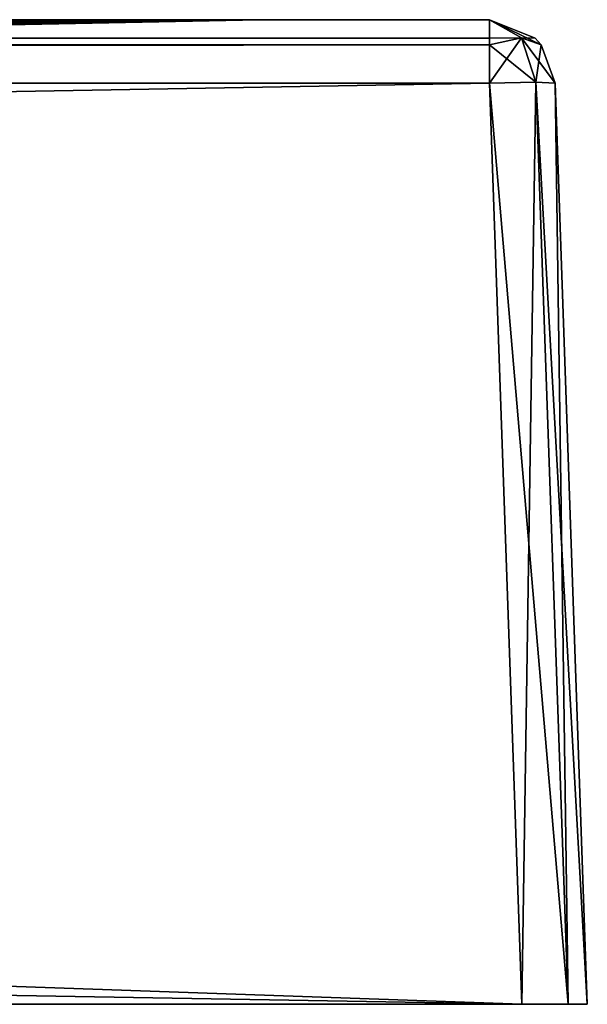
# Model space of a CAD drawing. Units: millimetres. Extents: x -800 to 800, y -30 to 0.
# Drawn here: x 783 to 800, y -30 to 0 of the extents above; entities that cross this region are included whole.
import ezdxf

# ---------------------------------------------------------------- set-up
doc = ezdxf.new("R2010")
doc.units = ezdxf.units.MM
doc.header["$LTSCALE"] = 65.185185
for name, color, linetype in [('11', 7, 'CONTINUOUS'), ('15', 7, 'CONTINUOUS'), ('16', 7, 'CONTINUOUS'), ('165', 7, 'CONTINUOUS'), ('17', 7, 'CONTINUOUS'), ('18', 7, 'CONTINUOUS'), ('19', 7, 'CONTINUOUS'), ('2', 7, 'CONTINUOUS'), ('21', 7, 'CONTINUOUS'), ('25', 7, 'CONTINUOUS'), ('3', 7, 'CONTINUOUS'), ('4', 7, 'CONTINUOUS'), ('6', 7, 'CONTINUOUS'), ('7', 7, 'CONTINUOUS'), ('8', 7, 'CONTINUOUS')]:
    doc.layers.add(name, color=color, linetype=linetype)

msp = doc.modelspace()

# ---------------------------------------------------------------- linework, layer by layer
at = {"layer": '11', "color": 7, "linetype": 'CONTINUOUS', "true_color": 0xe6e6df}
for points in [[(797.021, 0, 122.021), (0, 0, 122.021), (-797.021, -0.561, 123.41), (797.021, 0, 122.021)], [(797.021, -0.561, 123.41), (797.021, 0, 122.021), (-797.021, -0.561, 123.41), (797.021, -0.561, 123.41)], [(797.021, -0.761, 123.591), (797.021, -0.561, 123.41), (-797.021, -0.761, 123.591), (797.021, -0.761, 123.591)], [(-797.021, -0.761, 123.591), (797.021, -0.561, 123.41), (-797.021, -0.561, 123.41), (-797.021, -0.761, 123.591)], [(-797.021, -1.93, 124.02), (0, -1.93, 124.02), (797.021, -0.761, 123.591), (-797.021, -1.93, 124.02)], [(-797.021, -1.93, 124.02), (797.021, -0.761, 123.591), (-797.021, -0.761, 123.591), (-797.021, -1.93, 124.02)], [(0, -1.93, 124.02), (797.021, -1.93, 124.02), (797.021, -0.761, 123.591), (0, -1.93, 124.02)]]:
    msp.add_3dface(points, dxfattribs=at)
at = {"layer": '15', "color": 7, "linetype": 'CONTINUOUS', "true_color": 0xe6e6df}
for points in [[(-797.021, 0, -672.021), (0, 0, -672.021), (797.021, -0.561, -673.41), (-797.021, 0, -672.021)], [(-797.021, 0, -672.021), (797.021, -0.561, -673.41), (-797.021, -0.561, -673.41), (-797.021, 0, -672.021)], [(0, 0, -672.021), (797.021, 0, -672.021), (797.021, -0.561, -673.41), (0, 0, -672.021)], [(797.021, -0.561, -673.41), (797.021, -0.761, -673.591), (-797.021, -0.561, -673.41), (797.021, -0.561, -673.41)], [(-797.021, -0.561, -673.41), (797.021, -0.761, -673.591), (-797.021, -0.761, -673.591), (-797.021, -0.561, -673.41)], [(797.021, -1.93, -674.02), (0, -1.93, -674.02), (-797.021, -0.761, -673.591), (797.021, -1.93, -674.02)], [(797.021, -0.761, -673.591), (797.021, -1.93, -674.02), (-797.021, -0.761, -673.591), (797.021, -0.761, -673.591)]]:
    msp.add_3dface(points, dxfattribs=at)
at = {"layer": '16', "color": 7, "linetype": 'CONTINUOUS', "true_color": 0xe6e6df}
for points in [[(797.021, 0, -672.021), (798.41, -0.561, -672.021), (797.996, -0.551, -672.996), (797.021, 0, -672.021)], [(797.021, 0, -672.021), (797.996, -0.551, -672.996), (797.021, -0.761, -673.591), (797.021, 0, -672.021)], [(797.021, 0, -672.021), (797.021, -0.761, -673.591), (797.021, -0.561, -673.41), (797.021, 0, -672.021)], [(798.433, -1.901, -673.433), (797.021, -1.93, -674.02), (797.996, -0.551, -672.996), (798.433, -1.901, -673.433)], [(797.996, -0.551, -672.996), (797.021, -1.93, -674.02), (797.021, -0.761, -673.591), (797.996, -0.551, -672.996)], [(798.591, -0.761, -672.021), (798.433, -1.901, -673.433), (797.996, -0.551, -672.996), (798.591, -0.761, -672.021)], [(798.41, -0.561, -672.021), (798.591, -0.761, -672.021), (797.996, -0.551, -672.996), (798.41, -0.561, -672.021)], [(799.02, -1.93, -672.021), (798.433, -1.901, -673.433), (798.591, -0.761, -672.021), (799.02, -1.93, -672.021)]]:
    msp.add_3dface(points, dxfattribs=at)
at = {"layer": '165', "color": 7, "linetype": 'CONTINUOUS', "true_color": 0xe6e6df}
for points in [[(667.745, 0, 115), (790, 0, 115), (790, 0, 91.25), (667.745, 0, 115)], [(667.745, 0, 115), (790, 0, 91.25), (677.008, -0.298, 98.611), (667.745, 0, 115)], [(677.008, -0.298, 98.611), (790, 0, 91.25), (686.272, -0.775, 80.324), (677.008, -0.298, 98.611)], [(790, 0, 91.25), (790, 0, 67.5), (686.272, -0.775, 80.324), (790, 0, 91.25)], [(686.272, -0.775, 80.324), (790, 0, 67.5), (695.533, -1.27, 60.71), (686.272, -0.775, 80.324)], [(790, 0, 67.5), (790, 0, 43.75), (695.533, -1.27, 60.71), (790, 0, 67.5)], [(695.533, -1.27, 60.71), (790, 0, 43.75), (704.794, -1.568, 40.401), (695.533, -1.27, 60.71)], [(790, 0, 43.75), (790, 0, 20), (704.794, -1.568, 40.401), (790, 0, 43.75)], [(790, 0, 20), (782.145, -0.137, 20), (704.794, -1.568, 40.401), (790, 0, 20)]]:
    msp.add_3dface(points, dxfattribs=at)
at = {"layer": '17', "color": 7, "linetype": 'CONTINUOUS', "true_color": 0xe6e6df}
for points in [[(797.021, 0, -275), (797.021, 0, 122.021), (798.41, -0.561, 122.021), (797.021, 0, -275)], [(797.021, 0, -672.021), (797.021, 0, -275), (798.41, -0.561, 122.021), (797.021, 0, -672.021)], [(797.021, 0, -672.021), (798.41, -0.561, 122.021), (798.41, -0.561, -672.021), (797.021, 0, -672.021)], [(798.41, -0.561, 122.021), (798.591, -0.761, 122.021), (798.41, -0.561, -672.021), (798.41, -0.561, 122.021)], [(798.41, -0.561, -672.021), (798.591, -0.761, 122.021), (798.591, -0.761, -672.021), (798.41, -0.561, -672.021)], [(799.02, -1.93, 122.021), (799.02, -1.93, -275), (798.591, -0.761, -672.021), (799.02, -1.93, 122.021)], [(798.591, -0.761, 122.021), (799.02, -1.93, 122.021), (798.591, -0.761, -672.021), (798.591, -0.761, 122.021)], [(799.02, -1.93, -275), (799.02, -1.93, -672.021), (798.591, -0.761, -672.021), (799.02, -1.93, -275)]]:
    msp.add_3dface(points, dxfattribs=at)
at = {"layer": '18', "color": 7, "linetype": 'CONTINUOUS', "true_color": 0xe6e6df}
for points in [[(797.021, 0, 122.021), (797.996, -0.551, 122.996), (798.591, -0.761, 122.021), (797.021, 0, 122.021)], [(797.996, -0.551, 122.996), (797.021, 0, 122.021), (797.021, -0.561, 123.41), (797.996, -0.551, 122.996)], [(797.021, 0, 122.021), (798.591, -0.761, 122.021), (798.41, -0.561, 122.021), (797.021, 0, 122.021)], [(797.021, -0.761, 123.591), (798.433, -1.901, 123.433), (797.996, -0.551, 122.996), (797.021, -0.761, 123.591)], [(797.021, -0.761, 123.591), (797.996, -0.551, 122.996), (797.021, -0.561, 123.41), (797.021, -0.761, 123.591)], [(798.433, -1.901, 123.433), (799.02, -1.93, 122.021), (797.996, -0.551, 122.996), (798.433, -1.901, 123.433)], [(797.996, -0.551, 122.996), (799.02, -1.93, 122.021), (798.591, -0.761, 122.021), (797.996, -0.551, 122.996)], [(797.021, -1.93, 124.02), (798.433, -1.901, 123.433), (797.021, -0.761, 123.591), (797.021, -1.93, 124.02)]]:
    msp.add_3dface(points, dxfattribs=at)
at = {"layer": '19', "color": 7, "linetype": 'CONTINUOUS', "true_color": 0xe6e6df}
for points in [[(798.001, -30, 125), (-798.001, -30, 125), (730.322, -30, 107.517), (798.001, -30, 125)], [(-798.001, -30, -675), (798.001, -30, -675), (-730.322, -30, -657.517), (-798.001, -30, -675)], [(-730.322, -30, -657.517), (798.001, -30, -675), (-572.329, -30, -657.517), (-730.322, -30, -657.517)], [(-572.329, -30, -657.517), (798.001, -30, -675), (-477.671, -30, -657.517), (-572.329, -30, -657.517)], [(-477.671, -30, -657.517), (798.001, -30, -675), (-309.829, -30, -657.517), (-477.671, -30, -657.517)], [(-309.829, -30, -657.517), (798.001, -30, -675), (-299.242, -30, -656.203), (-309.829, -30, -657.517)], [(-299.242, -30, -656.203), (798.001, -30, -675), (-215.171, -30, -657.517), (-299.242, -30, -656.203)], [(-215.171, -30, -657.517), (798.001, -30, -675), (-47.329, -30, -657.517), (-215.171, -30, -657.517)], [(-47.329, -30, -657.517), (798.001, -30, -675), (-36.632, -30, -656.175), (-47.329, -30, -657.517)], [(-36.632, -30, -656.175), (798.001, -30, -675), (47.329, -30, -657.517), (-36.632, -30, -656.175)], [(47.329, -30, -657.517), (798.001, -30, -675), (215.171, -30, -657.517), (47.329, -30, -657.517)], [(215.171, -30, -657.517), (798.001, -30, -675), (225.758, -30, -656.203), (215.171, -30, -657.517)], [(225.758, -30, -656.203), (798.001, -30, -675), (309.829, -30, -657.517), (225.758, -30, -656.203)], [(309.829, -30, -657.517), (798.001, -30, -675), (477.671, -30, -657.517), (309.829, -30, -657.517)], [(477.671, -30, -657.517), (798.001, -30, -675), (488.174, -30, -656.224), (477.671, -30, -657.517)], [(488.174, -30, -656.224), (798.001, -30, -675), (497.779, -30, -652.528), (488.174, -30, -656.224)], [(497.779, -30, -652.528), (798.001, -30, -675), (572.329, -30, -657.517), (497.779, -30, -652.528)], [(572.329, -30, -657.517), (798.001, -30, -675), (730.322, -30, -657.517), (572.329, -30, -657.517)], [(744.091, -30, 105.71), (798.001, -30, 125), (730.322, -30, 107.517), (744.091, -30, 105.71)], [(730.322, -30, -657.517), (798.001, -30, -675), (744.004, -30, -655.733), (730.322, -30, -657.517)], [(744.004, -30, -655.733), (798.001, -30, -675), (756.567, -30, -650.56), (744.004, -30, -655.733)], [(756.673, -30, 100.499), (798.001, -30, 125), (744.091, -30, 105.71), (756.673, -30, 100.499)], [(756.567, -30, -650.56), (798.001, -30, -675), (775.499, -30, -631.673), (756.567, -30, -650.56)], [(775.56, -30, 81.567), (798.001, -30, 125), (756.673, -30, 100.499), (775.56, -30, 81.567)], [(775.499, -30, -631.673), (798.001, -30, -675), (780.71, -30, -619.091), (775.499, -30, -631.673)], [(780.733, -30, 69.004), (798.001, -30, 125), (775.56, -30, 81.567), (780.733, -30, 69.004)], [(780.71, -30, -619.091), (798.001, -30, -675), (782.517, -30, -605.322), (780.71, -30, -619.091)], [(782.517, -30, 55.322), (798.001, -30, 125), (780.733, -30, 69.004), (782.517, -30, 55.322)], [(798.001, -30, -675), (798.001, -30, 125), (782.517, -30, 55.322), (798.001, -30, -675)], [(782.517, -30, -322.329), (798.001, -30, -675), (782.517, -30, -227.671), (782.517, -30, -322.329)], [(798.001, -30, -675), (782.517, -30, -322.329), (782.517, -30, -421.421), (798.001, -30, -675)], [(782.517, -30, -227.671), (798.001, -30, -675), (782.517, -30, -128.579), (782.517, -30, -227.671)], [(782.517, -30, -128.579), (798.001, -30, -675), (782.517, -30, -33.921), (782.517, -30, -128.579)], [(782.517, -30, -33.921), (798.001, -30, -675), (782.517, -30, 55.322), (782.517, -30, -33.921)], [(782.517, -30, -605.322), (798.001, -30, -675), (782.517, -30, -516.079), (782.517, -30, -605.322)], [(782.517, -30, -516.079), (798.001, -30, -675), (782.517, -30, -421.421), (782.517, -30, -516.079)], [(798.001, -30, 125), (798.001, -30, -675), (799.415, -30, -674.415), (798.001, -30, 125)], [(799.415, -30, 124.415), (798.001, -30, 125), (799.415, -30, -674.415), (799.415, -30, 124.415)], [(800, -30, -673.001), (800, -30, 123.001), (799.415, -30, 124.415), (800, -30, -673.001)], [(800, -30, -673.001), (799.415, -30, 124.415), (799.415, -30, -674.415), (800, -30, -673.001)]]:
    msp.add_3dface(points, dxfattribs=at)
at = {"layer": '2', "color": 7, "linetype": 'CONTINUOUS', "true_color": 0xe6e6df}
for points in [[(798.001, -30, 125), (-797.021, -1.93, 124.02), (-798.001, -30, 125), (798.001, -30, 125)], [(0, -1.93, 124.02), (-797.021, -1.93, 124.02), (798.001, -30, 125), (0, -1.93, 124.02)], [(797.021, -1.93, 124.02), (0, -1.93, 124.02), (798.001, -30, 125), (797.021, -1.93, 124.02)]]:
    msp.add_3dface(points, dxfattribs=at)
at = {"layer": '21', "color": 7, "linetype": 'CONTINUOUS', "true_color": 0xe6e6df}
for points in [[(790, 0, -665), (626.834, 0, -665), (651.086, -0.1, -548.962), (790, 0, -665)], [(790, 0, -536), (790, 0, -665), (651.086, -0.1, -548.962), (790, 0, -536)], [(675.338, -0.333, -414.516), (790, 0, -536), (651.086, -0.1, -548.962), (675.338, -0.333, -414.516)], [(790, 0, -407), (790, 0, -536), (675.338, -0.333, -414.516), (790, 0, -407)], [(699.592, -0.601, -273.58), (790, 0, -407), (675.338, -0.333, -414.516), (699.592, -0.601, -273.58)], [(790, 0, -278), (790, 0, -407), (699.592, -0.601, -273.58), (790, 0, -278)], [(723.846, -0.804, -138.089), (790, 0, -278), (699.592, -0.601, -273.58), (723.846, -0.804, -138.089)], [(790, 0, -149), (790, 0, -278), (723.846, -0.804, -138.089), (790, 0, -149)], [(748.755, -0.83, -20), (790, 0, -149), (723.846, -0.804, -138.089), (748.755, -0.83, -20)], [(759.928, -0.594, -20), (790, 0, -149), (748.755, -0.83, -20), (759.928, -0.594, -20)], [(774.789, -0.286, -20), (790, 0, -149), (759.928, -0.594, -20), (774.789, -0.286, -20)], [(785.044, -0.082, -20), (790, 0, -149), (774.789, -0.286, -20), (785.044, -0.082, -20)], [(790, 0, -20), (790, 0, -149), (785.044, -0.082, -20), (790, 0, -20)]]:
    msp.add_3dface(points, dxfattribs=at)
at = {"layer": '25', "color": 7, "linetype": 'CONTINUOUS', "true_color": 0xe6e6df}
for points in [[(790, 0, 20), (785.044, -0.082, -20), (782.145, -0.137, 20), (790, 0, 20)], [(790, 0, 20), (790, 0, -20), (785.044, -0.082, -20), (790, 0, 20)], [(785.044, -0.082, -20), (774.789, -0.286, -20), (782.145, -0.137, 20), (785.044, -0.082, -20)]]:
    msp.add_3dface(points, dxfattribs=at)
at = {"layer": '3', "color": 7, "linetype": 'CONTINUOUS', "true_color": 0xe6e6df}
for points in [[(799.02, -1.93, -275), (799.02, -1.93, 122.021), (800, -30, -673.001), (799.02, -1.93, -275)], [(800, -30, -673.001), (799.02, -1.93, 122.021), (800, -30, 123.001), (800, -30, -673.001)], [(799.02, -1.93, -672.021), (799.02, -1.93, -275), (800, -30, -673.001), (799.02, -1.93, -672.021)]]:
    msp.add_3dface(points, dxfattribs=at)
at = {"layer": '4', "color": 7, "linetype": 'CONTINUOUS', "true_color": 0xe6e6df}
for points in [[(0, -1.93, -674.02), (797.021, -1.93, -674.02), (-798.001, -30, -675), (0, -1.93, -674.02)], [(-798.001, -30, -675), (797.021, -1.93, -674.02), (798.001, -30, -675), (-798.001, -30, -675)]]:
    msp.add_3dface(points, dxfattribs=at)
at = {"layer": '6', "color": 7, "linetype": 'CONTINUOUS', "true_color": 0xe6e6df}
for points in [[(300, 0, 115), (0, 0, 115), (797.021, 0, 122.021), (300, 0, 115)], [(797.021, 0, 122.021), (0, 0, 115), (0, 0, 122.021), (797.021, 0, 122.021)], [(626.834, 0, -665), (790, 0, -665), (0, 0, -672.021), (626.834, 0, -665)], [(0, 0, -672.021), (790, 0, -665), (797.021, 0, -672.021), (0, 0, -672.021)], [(422.5, 0, 115), (300, 0, 115), (797.021, 0, 122.021), (422.5, 0, 115)], [(545.122, 0, 115), (422.5, 0, 115), (797.021, 0, 122.021), (545.122, 0, 115)], [(667.745, 0, 115), (545.122, 0, 115), (797.021, 0, 122.021), (667.745, 0, 115)], [(790, 0, 115), (667.745, 0, 115), (797.021, 0, 122.021), (790, 0, 115)], [(790, 0, 91.25), (790, 0, 115), (797.021, 0, 122.021), (790, 0, 91.25)], [(790, 0, 67.5), (790, 0, 91.25), (797.021, 0, 122.021), (790, 0, 67.5)], [(790, 0, 43.75), (790, 0, 67.5), (797.021, 0, 122.021), (790, 0, 43.75)], [(790, 0, 20), (790, 0, 43.75), (797.021, 0, 122.021), (790, 0, 20)], [(790, 0, -20), (790, 0, 20), (797.021, 0, 122.021), (790, 0, -20)], [(790, 0, -149), (790, 0, -20), (797.021, 0, 122.021), (790, 0, -149)], [(790, 0, -278), (790, 0, -149), (797.021, 0, 122.021), (790, 0, -278)], [(790, 0, -407), (790, 0, -278), (797.021, 0, 122.021), (790, 0, -407)], [(790, 0, -536), (790, 0, -407), (797.021, 0, 122.021), (790, 0, -536)], [(790, 0, -665), (790, 0, -536), (797.021, 0, 122.021), (790, 0, -665)], [(790, 0, -665), (797.021, 0, 122.021), (797.021, 0, -275), (790, 0, -665)], [(797.021, 0, -672.021), (790, 0, -665), (797.021, 0, -275), (797.021, 0, -672.021)]]:
    msp.add_3dface(points, dxfattribs=at)
at = {"layer": '7', "color": 7, "linetype": 'CONTINUOUS', "true_color": 0xe6e6df}
for points in [[(798.001, -30, -675), (797.021, -1.93, -674.02), (798.433, -1.901, -673.433), (798.001, -30, -675)], [(799.415, -30, -674.415), (798.001, -30, -675), (798.433, -1.901, -673.433), (799.415, -30, -674.415)], [(799.02, -1.93, -672.021), (799.415, -30, -674.415), (798.433, -1.901, -673.433), (799.02, -1.93, -672.021)], [(799.02, -1.93, -672.021), (800, -30, -673.001), (799.415, -30, -674.415), (799.02, -1.93, -672.021)]]:
    msp.add_3dface(points, dxfattribs=at)
at = {"layer": '8', "color": 7, "linetype": 'CONTINUOUS', "true_color": 0xe6e6df}
for points in [[(797.021, -1.93, 124.02), (799.415, -30, 124.415), (798.433, -1.901, 123.433), (797.021, -1.93, 124.02)], [(797.021, -1.93, 124.02), (798.001, -30, 125), (799.415, -30, 124.415), (797.021, -1.93, 124.02)], [(800, -30, 123.001), (799.02, -1.93, 122.021), (798.433, -1.901, 123.433), (800, -30, 123.001)], [(799.415, -30, 124.415), (800, -30, 123.001), (798.433, -1.901, 123.433), (799.415, -30, 124.415)]]:
    msp.add_3dface(points, dxfattribs=at)

doc.saveas('drawing.dxf')
